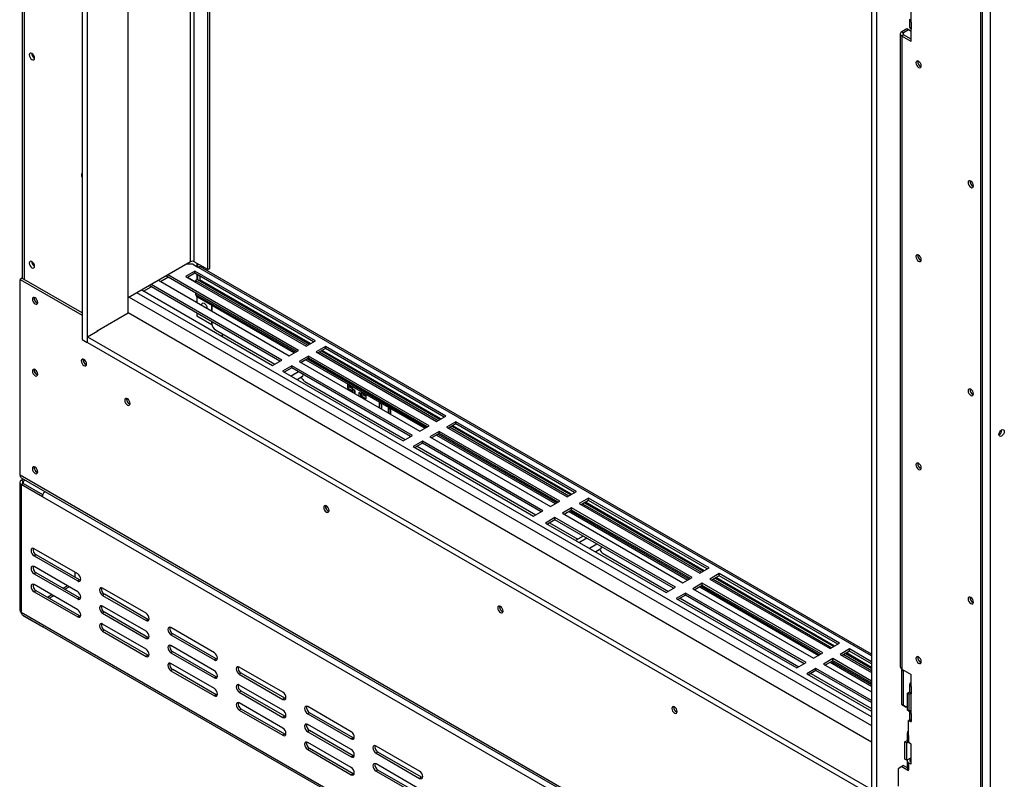
# Model space of a CAD drawing. Units: millimetres. Extents: x 89 to 3885, y -5 to 3064.
# Drawn here: x 2880 to 3440, y 218 to 650 of the extents above; entities that cross this region are included whole.
import ezdxf

# ---------------------------------------------------------------- set-up
doc = ezdxf.new("R2010")
doc.units = ezdxf.units.MM
doc.header["$LTSCALE"] = 15

msp = doc.modelspace()

# ---------------------------------------------------------------- linework, layer by layer
at = {"color": 7, "linetype": 'Continuous', "lineweight": 25}
for p, q in [((2881.71, 997.01), (2881.71, 502.59)), ((2915.76, 960.2), (2915.76, 467.82)), ((2918.59, 958.57), (2918.59, 466.19)), ((2941.92, 482.93), (2941.92, 945.92)), ((2987.39, 507.55), (2987.39, 919.67)), ((2988.45, 508.16), (2988.45, 919.06)), ((3432.3, 742.44), (3432.3, 79.41)), ((3364.77, 700.99), (3364.77, 208.62)), ((3367.6, 699.36), (3367.6, 206.98)), ((3426.86, 186.66), (3426.86, 682.3)), ((3427.92, 187.27), (3427.92, 682.91)), ((3387.26, 648.41), (3387.26, 659.84)), ((3386.38, 649.63), (3386.38, 645.55)), ((3384.78, 644.53), (3381.95, 642.9)), ((3385.84, 643.92), (3384.78, 644.53)), ((3387.26, 648.41), (3387.26, 644.33)), ((3387.26, 637.38), (3387.26, 644.33)), ((3381.08, 641.67), (3381.08, 281.58)), ((3381.95, 642.9), (3383.01, 642.28)), ((3383.01, 641.06), (3381.95, 640.45)), ((3381.95, 640.45), (3381.95, 280.35)), ((3387.26, 637.38), (3381.95, 640.45)), ((3385.84, 643.92), (3383.01, 642.28)), ((3387.26, 638.61), (3383.01, 641.06)), ((3387.26, 643.1), (3385.84, 643.92)), ((2977.49, 512.04), (2941.92, 491.51)), ((2975.34, 510.8), (2978.51, 510.8)), ((2978.51, 510.8), (2981.69, 508.96)), ((2987.39, 507.55), (2979.61, 512.04)), ((2981.02, 511.22), (2981.02, 509.34)), ((2981.38, 511.02), (2981.38, 509.14)), ((3038.93, 461.63), (2964.55, 504.57)), ((2979.89, 506.74), (2974.58, 503.67)), ((2979.89, 505.51), (2975.65, 503.06)), ((3048.48, 467.14), (2979.89, 506.74)), ((2979.89, 505.51), (2979.89, 506.74)), ((3047.42, 466.53), (2979.89, 505.51)), ((2981.02, 504.85), (2981.02, 501.78)), ((2981.38, 504.65), (2981.38, 501.98)), ((3364.77, 288.83), (2983.19, 509.11)), ((2987.39, 507.55), (2988.45, 508.16)), ((2881.61, 502.64), (2880.54, 502.03)), ((2880.54, 390.57), (2880.54, 502.03)), ((2880.54, 502.03), (2915.76, 481.7)), ((2915.76, 482.93), (2881.61, 502.64)), ((3028.32, 455.51), (2953.94, 498.45)), ((3029.39, 456.12), (2955, 499.06)), ((2959.25, 501.51), (3033.63, 458.57)), ((3037.87, 461.02), (2963.49, 503.96)), ((2974.58, 503.67), (3043.17, 464.08)), ((2980.37, 500.49), (2975.78, 503.14)), ((2981.43, 502.01), (2980.37, 501.4)), ((2980.37, 501.4), (2980.37, 500.34)), ((2980.37, 501.4), (3044.09, 464.61)), ((2981.43, 502.01), (3045.15, 465.22)), ((2982.75, 503.86), (2982.75, 501.81)), ((3045.65, 465.51), (2982.75, 501.81)), ((2949.7, 496), (3024.08, 453.06)), ((2980.37, 494.21), (2980.37, 493.43)), ((2888.57, 491.28), (2888.62, 491.71)), ((2981.02, 492.14), (2981.02, 488.93)), ((2981.2, 492.03), (3036.39, 460.16)), ((2989.56, 484.01), (2989.56, 487.2)), ((2924.38, 472.81), (2941.92, 482.93)), ((3364.77, 238.82), (2941.92, 482.93)), ((2981.02, 482.81), (2981.02, 481.01)), ((2989.51, 476.11), (2981.02, 481.01)), ((2989.68, 476.02), (2989.51, 476.11)), ((2989.56, 476.9), (2989.56, 477.88)), ((2918.8, 469.34), (2924.74, 472.76)), ((2924.38, 472.56), (2924.38, 472.81)), ((2924.53, 472.89), (2924.74, 472.76)), ((2991.68, 473.23), (3025.35, 453.79)), ((2995.57, 469.52), (2995.57, 470.98)), ((2915.76, 467.82), (2918.59, 466.19)), ((2918.59, 466.19), (2918.8, 466.31)), ((2918.8, 469.34), (3364.56, 212)), ((2918.8, 466.07), (2918.8, 469.34)), ((2918.8, 466.07), (3364.56, 208.74)), ((3043.17, 464.08), (3048.48, 467.14)), ((3033.63, 458.57), (3038.93, 461.63)), ((3054.13, 463.87), (3048.83, 460.81)), ((3048.83, 460.81), (3117.42, 421.22)), ((3054.13, 462.65), (3049.89, 460.2)), ((3050.81, 460.73), (3118.34, 421.75)), ((3051.87, 461.34), (3119.4, 422.36)), ((3119.89, 422.64), (3052.37, 461.63)), ((3122.72, 424.28), (3054.13, 463.87)), ((3054.13, 462.65), (3054.13, 463.87)), ((3121.66, 423.67), (3054.13, 462.65)), ((2916.38, 456.23), (2916.44, 456.67)), ((3024.08, 453.06), (3029.39, 456.12)), ((3044.59, 458.36), (3039.28, 455.3)), ((3039.28, 455.3), (3107.87, 415.71)), ((3044.59, 457.14), (3040.35, 454.69)), ((3043.11, 456.28), (3110.64, 417.3)), ((3113.18, 418.77), (3044.59, 458.36)), ((3044.59, 457.14), (3044.59, 458.36)), ((3112.12, 418.15), (3044.59, 457.14)), ((2888.57, 450.45), (2888.62, 450.88)), ((3035.04, 452.85), (3029.74, 449.79)), ((3029.74, 449.79), (3098.33, 410.19)), ((3035.04, 451.63), (3030.8, 449.18)), ((3038.88, 449.41), (3034.64, 446.96)), ((3103.63, 413.26), (3035.04, 452.85)), ((3035.04, 451.63), (3035.04, 452.85)), ((3102.57, 412.64), (3035.04, 451.63)), ((3041.35, 447.99), (3041.19, 446.68)), ((3041.19, 446.68), (3038.16, 444.93)), ((3042.37, 443.97), (3099.6, 410.93)), ((3069.5, 440.5), (3066.67, 442.13)), ((3066.67, 442.13), (3066.67, 440.34)), ((3067.73, 440.95), (3066.67, 440.34)), ((3066.67, 440.34), (3069.5, 438.7)), ((3067.73, 441.52), (3067.73, 440.95)), ((3067.73, 440.95), (3069.5, 439.93)), ((3069.5, 438.7), (3069.5, 440.5)), ((3070.99, 438.83), (3069.85, 439.48)), ((3069.85, 439.48), (3069.85, 437.65)), ((3070.92, 438.87), (3070.92, 437.04)), ((3070.99, 437), (3070.99, 438.83)), ((3074.24, 436.95), (3073.11, 437.6)), ((3073.11, 437.6), (3073.11, 435.78)), ((3074.17, 436.99), (3074.17, 435.16)), ((3074.24, 435.12), (3074.24, 436.95)), ((3077.42, 435.93), (3074.59, 437.56)), ((3074.59, 437.56), (3074.59, 435.77)), ((3075.65, 436.95), (3075.65, 436.38)), ((2941.11, 433.8), (2941.16, 434.23)), ((3075.65, 436.38), (3074.59, 435.77)), ((3074.59, 435.77), (3077.42, 434.13)), ((3075.65, 436.38), (3077.42, 435.36)), ((3077.42, 434.13), (3077.42, 435.93)), ((3084.77, 431.7), (3084.77, 429.04)), ((3086.25, 430.85), (3084.77, 431.7)), ((3085.83, 431.09), (3085.83, 428.43)), ((3086.25, 428.19), (3086.25, 430.85)), ((3089.79, 428.81), (3089.79, 426.15)), ((3091.28, 427.95), (3089.79, 428.81)), ((3090.85, 428.19), (3090.85, 425.53)), ((3091.28, 425.29), (3091.28, 427.95)), ((3117.42, 421.22), (3122.72, 424.28)), ((3128.38, 421.01), (3123.08, 417.95)), ((3196.97, 381.42), (3128.38, 421.01)), ((3128.38, 419.79), (3128.38, 421.01)), ((3107.87, 415.71), (3113.18, 418.77)), ((3118.83, 415.5), (3113.53, 412.44)), ((3187.42, 375.91), (3118.83, 415.5)), ((3118.83, 414.28), (3118.83, 415.5)), ((3123.08, 417.95), (3191.67, 378.35)), ((3128.38, 419.79), (3124.14, 417.34)), ((3125.06, 417.87), (3192.58, 378.88)), ((3126.12, 418.48), (3193.65, 379.5)), ((3194.14, 379.78), (3126.61, 418.77)), ((3195.91, 380.8), (3128.38, 419.79)), ((3098.33, 410.19), (3103.63, 413.26)), ((3109.29, 409.99), (3103.99, 406.93)), ((3109.29, 408.77), (3105.05, 406.32)), ((3177.88, 370.39), (3109.29, 409.99)), ((3109.29, 408.77), (3109.29, 409.99)), ((3176.82, 369.78), (3109.29, 408.77)), ((3113.53, 412.44), (3182.12, 372.84)), ((3118.83, 414.28), (3114.59, 411.83)), ((3117.35, 413.42), (3184.88, 374.44)), ((3186.36, 375.29), (3118.83, 414.28)), ((3103.99, 406.93), (3172.57, 367.33)), ((3106.31, 407.05), (3173.84, 368.07)), ((2888.57, 394.92), (2888.62, 395.36)), ((2890.09, 392.29), (2890.5, 392.12)), ((2880.3, 386.53), (2880.3, 313.86)), ((3426.86, 75.2), (2880.54, 390.57)), ((2881.17, 389.2), (3427.48, 73.82)), ((2881.18, 387.76), (2882.42, 388.47)), ((2882.24, 387.14), (2881.18, 387.76)), ((2882.24, 387.14), (2883.48, 387.86)), ((2882.24, 385.92), (2881.18, 385.31)), ((2881.18, 385.31), (2881.18, 312.64)), ((2893.2, 378.37), (2881.18, 385.31)), ((2893.39, 379.48), (2882.24, 385.92)), ((3191.67, 378.35), (3196.97, 381.42)), ((3414.2, 77.6), (2893.2, 378.37)), ((3182.12, 372.84), (3187.42, 375.91)), ((3203.76, 377.5), (3198.45, 374.44)), ((3203.76, 376.27), (3199.52, 373.82)), ((3269.52, 336.27), (3201.99, 375.25)), ((3272.35, 337.9), (3203.76, 377.5)), ((3203.76, 376.27), (3203.76, 377.5)), ((3271.29, 337.29), (3203.76, 376.27)), ((3054.25, 372.88), (3054.3, 373.31)), ((3172.57, 367.33), (3177.88, 370.39)), ((3194.21, 371.99), (3188.91, 368.93)), ((3194.21, 370.76), (3189.97, 368.31)), ((3192.73, 369.91), (3260.26, 330.92)), ((3262.8, 332.39), (3194.21, 371.99)), ((3194.21, 370.76), (3194.21, 371.99)), ((3261.74, 331.78), (3194.21, 370.76)), ((3198.45, 374.44), (3267.04, 334.84)), ((3200.43, 374.35), (3267.96, 335.37)), ((3201.49, 374.97), (3269.02, 335.98)), ((3184.67, 366.48), (3179.36, 363.41)), ((3184.67, 365.25), (3180.42, 362.8)), ((3253.26, 326.88), (3184.67, 366.48)), ((3184.67, 365.25), (3184.67, 366.48)), ((3252.19, 326.27), (3184.67, 365.25)), ((3188.91, 368.93), (3257.5, 329.33)), ((3179.36, 363.41), (3247.95, 323.82)), ((3181.69, 363.53), (3197.68, 354.3)), ((3200.66, 356.02), (3196.42, 353.57)), ((3202.87, 354.74), (3198.62, 352.3)), ((3208.15, 357.82), (3208.18, 357.81)), ((3208.18, 357.81), (3208.17, 357.81)), ((3208.18, 357.81), (3208.2, 357.79)), ((2913.28, 334.52), (2888.53, 348.81)), ((3208.59, 351.44), (3204.35, 348.99)), ((3210.89, 348.71), (3207.87, 346.96)), ((3211.05, 350.02), (3210.89, 348.71)), ((2889.6, 345.34), (2888.53, 344.73)), ((2888.53, 344.73), (2913.28, 330.44)), ((2914.34, 331.05), (2889.6, 345.34)), ((3212.07, 346), (3249.22, 324.55)), ((2913.28, 324.32), (2888.53, 338.6)), ((3267.04, 334.84), (3272.35, 337.9)), ((2889.6, 335.13), (2888.53, 334.52)), ((2888.53, 334.52), (2913.28, 320.23)), ((2914.34, 320.84), (2889.6, 335.13)), ((2911.94, 332.44), (2911.94, 335.3)), ((2914.34, 331.05), (2913.28, 330.44)), ((2914.95, 330.83), (2914.34, 331.05)), ((3257.5, 329.33), (3262.8, 332.39)), ((3278, 334.64), (3272.7, 331.57)), ((3272.7, 331.57), (3341.29, 291.98)), ((3278, 333.41), (3273.76, 330.96)), ((3274.68, 331.49), (3342.21, 292.51)), ((3275.74, 332.1), (3343.27, 293.12)), ((3343.76, 293.41), (3276.24, 332.39)), ((3346.59, 295.04), (3278, 334.64)), ((3278, 333.41), (3278, 334.64)), ((3345.53, 294.43), (3278, 333.41)), ((2913.28, 314.11), (2888.53, 328.4)), ((2889.6, 324.93), (2888.53, 324.31)), ((2914.34, 310.64), (2889.6, 324.93)), ((2905.93, 325.7), (2908.41, 327.13)), ((2952.17, 312.07), (2927.43, 326.36)), ((3247.95, 323.82), (3253.26, 326.88)), ((3268.46, 329.13), (3263.15, 326.06)), ((3263.15, 326.06), (3331.74, 286.47)), ((3268.46, 327.9), (3264.22, 325.45)), ((3266.98, 327.05), (3334.51, 288.06)), ((3337.05, 289.53), (3268.46, 329.13)), ((3268.46, 327.9), (3268.46, 329.13)), ((3335.99, 288.92), (3268.46, 327.9)), ((2888.53, 324.31), (2913.28, 310.03)), ((2897.09, 320.6), (2899.57, 322.03)), ((2914.34, 320.84), (2913.28, 320.23)), ((2914.95, 320.62), (2914.34, 320.84)), ((2928.49, 322.89), (2927.43, 322.28)), ((2927.43, 322.28), (2952.17, 307.99)), ((2953.23, 308.6), (2928.49, 322.89)), ((3258.91, 323.61), (3253.61, 320.55)), ((3253.61, 320.55), (3322.2, 280.96)), ((3258.91, 322.39), (3254.67, 319.94)), ((3255.94, 320.67), (3323.47, 281.69)), ((3327.5, 284.02), (3258.91, 323.61)), ((3258.91, 322.39), (3258.91, 323.61)), ((3326.44, 283.41), (3258.91, 322.39)), ((2952.17, 301.86), (2927.43, 316.15)), ((3153.24, 315.73), (3153.3, 316.16)), ((2881.18, 312.64), (3426.22, -2.01)), ((2881.8, 311.26), (3426.84, -3.38)), ((2893.2, 304.31), (2883.3, 310.02)), ((2914.34, 310.64), (2913.28, 310.03)), ((2914.95, 310.41), (2914.34, 310.64)), ((2928.49, 312.68), (2927.43, 312.07)), ((2927.43, 312.07), (2952.17, 297.78)), ((2953.23, 298.39), (2928.49, 312.68)), ((2953.23, 308.6), (2952.17, 307.99)), ((2953.84, 308.38), (2953.23, 308.6)), ((2893.2, 304.31), (2893.2, 304.68)), ((2893.85, 304.31), (2893.2, 304.31)), ((2952.17, 291.66), (2927.43, 305.94)), ((2928.49, 302.47), (2927.43, 301.86)), ((2953.23, 288.19), (2928.49, 302.47)), ((2991.07, 289.62), (2966.32, 303.91)), ((2927.43, 301.86), (2952.17, 287.57)), ((2953.23, 298.39), (2952.17, 297.78)), ((2953.84, 298.17), (2953.23, 298.39)), ((2967.38, 300.44), (2966.32, 299.82)), ((2966.32, 299.82), (2991.07, 285.54)), ((2992.13, 286.15), (2967.38, 300.44)), ((2991.07, 279.41), (2966.32, 293.7)), ((3341.29, 291.98), (3346.59, 295.04)), ((3352.25, 291.77), (3346.95, 288.71)), ((3364.77, 284.55), (3352.25, 291.77)), ((3352.25, 290.55), (3352.25, 291.77)), ((2953.23, 288.19), (2952.17, 287.57)), ((2953.84, 287.96), (2953.23, 288.19)), ((2967.38, 290.23), (2966.32, 289.62)), ((2966.32, 289.62), (2991.07, 275.33)), ((2992.13, 275.94), (2967.38, 290.23)), ((2992.13, 286.15), (2991.07, 285.54)), ((2992.73, 285.92), (2992.13, 286.15)), ((3331.74, 286.47), (3337.05, 289.53)), ((3342.7, 286.26), (3337.4, 283.2)), ((3364.77, 273.53), (3342.7, 286.26)), ((3342.7, 285.04), (3342.7, 286.26)), ((3346.95, 288.71), (3364.77, 278.42)), ((3352.25, 290.55), (3348.01, 288.1)), ((3348.93, 288.63), (3364.77, 279.48)), ((3349.99, 289.24), (3364.77, 280.71)), ((3364.77, 281.28), (3350.48, 289.53)), ((3364.77, 283.32), (3352.25, 290.55)), ((2991.07, 269.21), (2966.32, 283.49)), ((2967.38, 280.02), (2966.32, 279.41)), ((2992.13, 265.74), (2967.38, 280.02)), ((3029.96, 267.17), (3005.21, 281.46)), ((3322.2, 280.96), (3327.5, 284.02)), ((3333.16, 280.75), (3327.86, 277.69)), ((3364.77, 262.5), (3333.16, 280.75)), ((3333.16, 279.53), (3333.16, 280.75)), ((3337.4, 283.2), (3364.77, 267.4)), ((3342.7, 285.04), (3338.46, 282.59)), ((3341.22, 284.19), (3364.77, 270.59)), ((3364.77, 272.3), (3342.7, 285.04)), ((3381.95, 280.35), (3387.26, 277.29)), ((3381.95, 279.78), (3382.2, 280.21)), ((2966.32, 279.41), (2991.07, 265.12)), ((2992.13, 275.94), (2991.07, 275.33)), ((2992.73, 275.72), (2992.13, 275.94)), ((3006.27, 277.99), (3005.21, 277.37)), ((3005.21, 277.37), (3029.96, 263.09)), ((3031.02, 263.7), (3006.27, 277.99)), ((3327.86, 277.69), (3364.77, 256.38)), ((3333.16, 279.53), (3328.92, 277.08)), ((3330.18, 277.81), (3364.77, 257.84)), ((3364.77, 261.28), (3333.16, 279.53)), ((3383.01, 279.17), (3381.95, 279.78)), ((3381.95, 260.18), (3381.95, 279.78)), ((3383.26, 279.6), (3383.01, 279.17)), ((3383.01, 259.57), (3383.01, 279.17)), ((3387.26, 270.35), (3387.26, 277.29)), ((3029.96, 256.96), (3005.21, 271.25)), ((3386.38, 271.57), (3386.38, 267.49)), ((3387.26, 270.35), (3387.26, 266.27)), ((2992.13, 265.74), (2991.07, 265.12)), ((2992.73, 265.51), (2992.13, 265.74)), ((3006.27, 267.78), (3005.21, 267.17)), ((3005.21, 267.17), (3029.96, 252.88)), ((3031.02, 253.49), (3006.27, 267.78)), ((3031.02, 263.7), (3029.96, 263.09)), ((3031.62, 263.47), (3031.02, 263.7)), ((3385.14, 266.68), (3386.38, 267.4)), ((3386.2, 266.06), (3385.14, 266.68)), ((3385.14, 256.88), (3385.14, 266.68)), ((3386.2, 266.06), (3386.93, 266.49)), ((3386.2, 256.26), (3386.2, 266.06)), ((3387.26, 254.84), (3387.26, 266.27)), ((3029.96, 246.75), (3005.21, 261.04)), ((3068.85, 244.72), (3044.1, 259)), ((3252.24, 258.58), (3252.29, 259.01)), ((3381.95, 260.18), (3383.01, 259.57)), ((3383.37, 259.37), (3381.95, 260.18)), ((3383.01, 259.57), (3384.43, 258.75)), ((3384.43, 258.75), (3383.37, 259.37)), ((3385.14, 259.16), (3384.43, 258.75)), ((3006.27, 257.57), (3005.21, 256.96)), ((3005.21, 256.96), (3029.96, 242.67)), ((3031.02, 243.28), (3006.27, 257.57)), ((3031.02, 253.49), (3029.96, 252.88)), ((3031.62, 253.27), (3031.02, 253.49)), ((3045.16, 255.53), (3044.1, 254.92)), ((3044.1, 254.92), (3068.85, 240.63)), ((3069.91, 241.25), (3045.16, 255.53)), ((3386.2, 256.26), (3385.14, 256.88)), ((3387.26, 256.88), (3386.2, 256.26)), ((3386.38, 256.06), (3386.38, 251.98)), ((3387.26, 254.84), (3387.26, 250.75)), ((3068.85, 234.51), (3044.1, 248.8)), ((3386.48, 251.53), (3385.84, 251.16)), ((3385.84, 242.59), (3385.84, 251.16)), ((3385.84, 251.16), (3387.26, 250.34)), ((3387.26, 250.34), (3387.26, 250.75)), ((3031.02, 243.28), (3029.96, 242.67)), ((3031.62, 243.06), (3031.02, 243.28)), ((3045.16, 245.33), (3044.1, 244.71)), ((3044.1, 244.71), (3068.85, 230.43)), ((3069.91, 231.04), (3045.16, 245.33)), ((3069.91, 241.25), (3068.85, 240.63)), ((3070.51, 241.02), (3069.91, 241.25)), ((3384.96, 243.81), (3384.96, 239.73)), ((3385.84, 242.59), (3385.84, 238.5)), ((3068.85, 224.3), (3044.1, 238.59)), ((3107.74, 222.27), (3082.99, 236.55)), ((3383.72, 238.91), (3384.97, 239.63)), ((3384.78, 238.3), (3383.72, 238.91)), ((3383.72, 229.11), (3383.72, 238.91)), ((3384.78, 238.3), (3385.52, 238.73)), ((3384.78, 228.5), (3384.78, 238.3)), ((3387.26, 237.69), (3385.84, 238.5)), ((3387.26, 226.26), (3387.26, 237.69)), ((3045.16, 235.12), (3044.1, 234.51)), ((3044.1, 234.51), (3068.85, 220.22)), ((3069.91, 220.83), (3045.16, 235.12)), ((3069.91, 231.04), (3068.85, 230.43)), ((3070.51, 230.81), (3069.91, 231.04)), ((3084.05, 233.08), (3082.99, 232.47)), ((3082.99, 232.47), (3107.74, 218.18)), ((3108.8, 218.8), (3084.05, 233.08)), ((3386.9, 229.73), (3384.78, 228.5)), ((3386.9, 228.91), (3386.9, 229.73)), ((3107.74, 212.06), (3082.99, 226.35)), ((3381.95, 224.83), (3379.83, 223.6)), ((3383.01, 225.44), (3381.95, 224.83)), ((3381.95, 224.83), (3385.84, 222.58)), ((3383.01, 225.44), (3384.96, 224.31)), ((3384.78, 228.5), (3383.72, 229.11)), ((3384.96, 228.3), (3384.96, 224.21)), ((3385.84, 227.07), (3385.84, 222.99)), ((3387.26, 226.26), (3385.84, 227.07)), ((3386.9, 228.91), (3386.2, 229.32)), ((3387.26, 227.48), (3386.9, 227.69)), ((3069.91, 220.83), (3068.85, 220.22)), ((3070.51, 220.61), (3069.91, 220.83)), ((3084.05, 222.88), (3082.99, 222.26)), ((3082.99, 222.26), (3107.74, 207.98)), ((3108.8, 208.59), (3084.05, 222.88)), ((3108.8, 218.8), (3107.74, 218.18)), ((3109.4, 218.57), (3108.8, 218.8)), ((3379.83, 223.6), (3379.83, 213.8)), ((3385.84, 222.58), (3385.84, 222.99))]:
    msp.add_line(p, q, dxfattribs=at)
at = {"color": 8, "linetype": 'Continuous', "lineweight": 25}
for p, q in [((2882.88, 996.33), (2882.88, 501.91)), ((2977.49, 512.04), (2977.49, 925.38)), ((2979.61, 512.04), (2979.61, 924.16)), ((3383.01, 641.06), (3383.01, 642.28)), ((3364.77, 287.81), (2981.69, 508.96)), ((2960.31, 500.89), (2964.56, 503.34)), ((3364.77, 253.12), (2946.87, 494.36)), ((2950.77, 495.38), (2955.01, 497.83)), ((2980.37, 493.43), (3037.2, 460.63)), ((2942.63, 491.91), (3364.77, 248.22)), ((2989.51, 487.23), (2989.51, 484.04)), ((2989.51, 477.91), (2989.51, 476.11)), ((3043.91, 456.75), (3111.44, 417.77)), ((3118.16, 413.89), (3185.69, 374.9)), ((2882.24, 387.14), (2882.24, 385.92)), ((3193.54, 370.37), (3261.07, 331.39)), ((2907.49, 327.66), (2905.01, 326.23)), ((3267.78, 327.51), (3335.31, 288.53)), ((2898.65, 322.56), (2896.17, 321.13)), ((2883.3, 310.4), (2883.3, 310.02)), ((3342.03, 284.65), (3364.77, 271.52)), ((3386.9, 227.69), (3386.9, 228.91))]:
    msp.add_line(p, q, dxfattribs=at)
at = {"color": 7, "linetype": 'Continuous', "lineweight": 25, "flags": 128}
for points in [[(2887.26, 627.05), (2887.84, 626.85), (2888.34, 626.94), (2888.67, 627.32), (2888.78, 627.93), (2888.67, 628.67), (2888.34, 629.43), (2887.84, 630.09), (2887.26, 630.56), (2886.68, 630.76), (2886.19, 630.67), (2885.86, 630.29), (2885.74, 629.68), (2885.86, 628.94), (2886.19, 628.18), (2886.68, 627.52), (2887.26, 627.05)], [(3389.98, 625.2), (3390.1, 624.46), (3390.42, 623.7), (3390.92, 623.03), (3391.5, 622.57), (3392.08, 622.36), (3392.57, 622.46), (3392.9, 622.84), (3393.02, 623.44), (3392.9, 624.18), (3392.57, 624.94), (3392.08, 625.61), (3391.5, 626.08), (3390.92, 626.28), (3390.42, 626.18), (3390.1, 625.8), (3389.98, 625.2)], [(3419.68, 557.02), (3419.79, 556.28), (3420.12, 555.52), (3420.62, 554.86), (3421.2, 554.39), (3421.78, 554.18), (3422.27, 554.28), (3422.6, 554.66), (3422.72, 555.26), (3422.6, 556), (3422.27, 556.76), (3421.78, 557.43), (3421.2, 557.9), (3420.62, 558.1), (3420.12, 558), (3419.79, 557.62), (3419.68, 557.02)], [(3389.98, 514.97), (3390.1, 514.23), (3390.42, 513.47), (3390.92, 512.8), (3391.5, 512.33), (3392.08, 512.13), (3392.57, 512.23), (3392.9, 512.6), (3393.02, 513.21), (3392.9, 513.95), (3392.57, 514.71), (3392.08, 515.37), (3391.5, 515.84), (3390.92, 516.05), (3390.42, 515.95), (3390.1, 515.57), (3389.98, 514.97)], [(2887.26, 508.65), (2887.84, 508.45), (2888.34, 508.54), (2888.67, 508.92), (2888.78, 509.53), (2888.67, 510.27), (2888.34, 511.03), (2887.84, 511.69), (2887.26, 512.16), (2886.68, 512.36), (2886.19, 512.27), (2885.86, 511.89), (2885.74, 511.28), (2885.86, 510.55), (2886.19, 509.79), (2886.68, 509.12), (2887.26, 508.65)], [(2890.55, 488.91), (2890.43, 489.65), (2890.1, 490.41), (2889.61, 491.07), (2889.03, 491.54), (2888.45, 491.74), (2887.95, 491.65), (2887.63, 491.27), (2887.51, 490.66), (2887.63, 489.92), (2887.95, 489.16), (2888.45, 488.5), (2889.03, 488.03), (2889.61, 487.83), (2890.1, 487.92), (2890.43, 488.3), (2890.55, 488.91)], [(2983.8, 487.33), (2983.78, 487.58), (2983.9, 488.17), (2984.22, 488.54), (2984.7, 488.64), (2985.27, 488.44), (2985.84, 487.98), (2986.32, 487.33), (2986.64, 486.59), (2986.75, 485.87), (2986.74, 485.64)], [(2918.36, 453.87), (2918.25, 454.6), (2917.92, 455.36), (2917.43, 456.03), (2916.84, 456.5), (2916.26, 456.7), (2915.77, 456.61), (2915.44, 456.23), (2915.32, 455.62), (2915.44, 454.88), (2915.77, 454.12), (2916.26, 453.46), (2916.84, 452.99), (2917.43, 452.79), (2917.92, 452.88), (2918.25, 453.26), (2918.36, 453.87)], [(2890.55, 448.08), (2890.43, 448.82), (2890.1, 449.58), (2889.61, 450.24), (2889.03, 450.71), (2888.45, 450.92), (2887.95, 450.82), (2887.63, 450.44), (2887.51, 449.84), (2887.63, 449.1), (2887.95, 448.34), (2888.45, 447.67), (2889.03, 447.2), (2889.61, 447), (2890.1, 447.1), (2890.43, 447.48), (2890.55, 448.08)], [(3419.68, 438.62), (3419.79, 437.88), (3420.12, 437.12), (3420.62, 436.46), (3421.2, 435.99), (3421.78, 435.79), (3422.27, 435.88), (3422.6, 436.26), (3422.72, 436.87), (3422.6, 437.6), (3422.27, 438.36), (3421.78, 439.03), (3421.2, 439.5), (3420.62, 439.7), (3420.12, 439.61), (3419.79, 439.23), (3419.68, 438.62)], [(2943.09, 431.43), (2942.97, 432.17), (2942.64, 432.93), (2942.15, 433.59), (2941.57, 434.06), (2940.99, 434.26), (2940.49, 434.17), (2940.16, 433.79), (2940.05, 433.18), (2940.16, 432.44), (2940.49, 431.68), (2940.99, 431.02), (2941.57, 430.55), (2942.15, 430.35), (2942.64, 430.44), (2942.97, 430.82), (2943.09, 431.43)], [(3438.73, 412.88), (3438.15, 412.68), (3437.66, 412.77), (3437.33, 413.15), (3437.21, 413.76), (3437.33, 414.5), (3437.66, 415.26), (3438.15, 415.92), (3438.73, 416.39), (3439.32, 416.59), (3439.81, 416.5), (3440.14, 416.12), (3440.25, 415.51), (3440.14, 414.77), (3439.81, 414.01), (3439.32, 413.35), (3438.73, 412.88)], [(3389.98, 396.57), (3390.1, 395.83), (3390.42, 395.07), (3390.92, 394.4), (3391.5, 393.93), (3392.08, 393.73), (3392.57, 393.83), (3392.9, 394.21), (3393.02, 394.81), (3392.9, 395.55), (3392.57, 396.31), (3392.08, 396.98), (3391.5, 397.44), (3390.92, 397.65), (3390.42, 397.55), (3390.1, 397.17), (3389.98, 396.57)], [(2890.55, 392.56), (2890.43, 393.29), (2890.1, 394.05), (2889.61, 394.72), (2889.03, 395.19), (2888.45, 395.39), (2887.95, 395.3), (2887.63, 394.92), (2887.51, 394.31), (2887.63, 393.57), (2887.95, 392.81), (2888.45, 392.15), (2889.03, 391.68), (2889.61, 391.48), (2890.1, 391.57), (2890.43, 391.95), (2890.55, 392.56)], [(3056.23, 370.51), (3056.11, 371.25), (3055.78, 372.01), (3055.29, 372.67), (3054.7, 373.14), (3054.12, 373.34), (3053.63, 373.25), (3053.3, 372.87), (3053.18, 372.26), (3053.3, 371.52), (3053.63, 370.77), (3054.12, 370.1), (3054.7, 369.63), (3055.29, 369.43), (3055.78, 369.52), (3056.11, 369.9), (3056.23, 370.51)], [(2888.53, 348.81), (2887.86, 349.04), (2887.28, 348.93), (2886.9, 348.49), (2886.77, 347.79), (2886.9, 346.93), (2887.28, 346.05), (2887.86, 345.27), (2888.53, 344.73)], [(2888.53, 338.6), (2887.86, 338.84), (2887.28, 338.73), (2886.9, 338.29), (2886.77, 337.58), (2886.9, 336.72), (2887.28, 335.84), (2887.86, 335.07), (2888.53, 334.52)], [(2913.28, 330.44), (2913.96, 330.2), (2914.53, 330.32), (2914.92, 330.76), (2915.05, 331.46), (2914.92, 332.32), (2914.53, 333.2), (2913.96, 333.98), (2913.28, 334.52)], [(2888.53, 328.4), (2887.86, 328.63), (2887.28, 328.52), (2886.9, 328.08), (2886.77, 327.37), (2886.9, 326.52), (2887.28, 325.63), (2887.86, 324.86), (2888.53, 324.31)], [(2927.43, 326.36), (2926.75, 326.59), (2926.18, 326.48), (2925.79, 326.04), (2925.66, 325.34), (2925.79, 324.48), (2926.18, 323.59), (2926.75, 322.82), (2927.43, 322.28)], [(2913.28, 320.23), (2913.96, 320), (2914.53, 320.11), (2914.92, 320.55), (2915.05, 321.25), (2914.92, 322.11), (2914.53, 323), (2913.96, 323.77), (2913.28, 324.32)], [(3419.68, 320.22), (3419.79, 319.48), (3420.12, 318.72), (3420.62, 318.06), (3421.2, 317.59), (3421.78, 317.39), (3422.27, 317.48), (3422.6, 317.86), (3422.72, 318.47), (3422.6, 319.21), (3422.27, 319.97), (3421.78, 320.63), (3421.2, 321.1), (3420.62, 321.3), (3420.12, 321.21), (3419.79, 320.83), (3419.68, 320.22)], [(2913.28, 310.03), (2913.96, 309.79), (2914.53, 309.9), (2914.92, 310.34), (2915.05, 311.05), (2914.92, 311.91), (2914.53, 312.79), (2913.96, 313.56), (2913.28, 314.11)], [(2927.43, 316.15), (2926.75, 316.39), (2926.18, 316.28), (2925.79, 315.83), (2925.66, 315.13), (2925.79, 314.27), (2926.18, 313.39), (2926.75, 312.61), (2927.43, 312.07)], [(3155.22, 313.36), (3155.1, 314.1), (3154.77, 314.86), (3154.28, 315.52), (3153.7, 315.99), (3153.12, 316.2), (3152.62, 316.1), (3152.3, 315.72), (3152.18, 315.11), (3152.3, 314.38), (3152.62, 313.62), (3153.12, 312.95), (3153.7, 312.48), (3154.28, 312.28), (3154.77, 312.38), (3155.1, 312.75), (3155.22, 313.36)], [(2952.17, 307.99), (2952.85, 307.75), (2953.42, 307.86), (2953.81, 308.31), (2953.94, 309.01), (2953.81, 309.87), (2953.42, 310.75), (2952.85, 311.53), (2952.17, 312.07)], [(2927.43, 305.94), (2926.75, 306.18), (2926.18, 306.07), (2925.79, 305.63), (2925.66, 304.92), (2925.79, 304.06), (2926.18, 303.18), (2926.75, 302.41), (2927.43, 301.86)], [(2966.32, 303.91), (2965.64, 304.14), (2965.07, 304.03), (2964.68, 303.59), (2964.55, 302.89), (2964.68, 302.03), (2965.07, 301.14), (2965.64, 300.37), (2966.32, 299.82)], [(2952.17, 297.78), (2952.85, 297.55), (2953.42, 297.66), (2953.81, 298.1), (2953.94, 298.8), (2953.81, 299.66), (2953.42, 300.54), (2952.85, 301.32), (2952.17, 301.86)], [(2952.17, 287.57), (2952.85, 287.34), (2953.42, 287.45), (2953.81, 287.89), (2953.94, 288.6), (2953.81, 289.45), (2953.42, 290.34), (2952.85, 291.11), (2952.17, 291.66)], [(2966.32, 293.7), (2965.64, 293.94), (2965.07, 293.82), (2964.68, 293.38), (2964.55, 292.68), (2964.68, 291.82), (2965.07, 290.94), (2965.64, 290.16), (2966.32, 289.62)], [(2991.07, 285.54), (2991.74, 285.3), (2992.32, 285.41), (2992.7, 285.85), (2992.83, 286.56), (2992.7, 287.42), (2992.32, 288.3), (2991.74, 289.07), (2991.07, 289.62)], [(3389.98, 286.33), (3390.1, 285.6), (3390.42, 284.84), (3390.92, 284.17), (3391.5, 283.7), (3392.08, 283.5), (3392.57, 283.59), (3392.9, 283.97), (3393.02, 284.58), (3392.9, 285.32), (3392.57, 286.08), (3392.08, 286.74), (3391.5, 287.21), (3390.92, 287.41), (3390.42, 287.32), (3390.1, 286.94), (3389.98, 286.33)], [(2966.32, 283.49), (2965.64, 283.73), (2965.07, 283.62), (2964.68, 283.18), (2964.55, 282.47), (2964.68, 281.61), (2965.07, 280.73), (2965.64, 279.96), (2966.32, 279.41)], [(3005.21, 281.46), (3004.53, 281.69), (3003.96, 281.58), (3003.57, 281.14), (3003.44, 280.43), (3003.57, 279.58), (3003.96, 278.69), (3004.53, 277.92), (3005.21, 277.37)], [(2991.07, 275.33), (2991.74, 275.1), (2992.32, 275.21), (2992.7, 275.65), (2992.83, 276.35), (2992.7, 277.21), (2992.32, 278.09), (2991.74, 278.87), (2991.07, 279.41)], [(2991.07, 265.12), (2991.74, 264.89), (2992.32, 265), (2992.7, 265.44), (2992.83, 266.14), (2992.7, 267), (2992.32, 267.89), (2991.74, 268.66), (2991.07, 269.21)], [(3005.21, 271.25), (3004.53, 271.48), (3003.96, 271.37), (3003.57, 270.93), (3003.44, 270.23), (3003.57, 269.37), (3003.96, 268.49), (3004.53, 267.71), (3005.21, 267.17)], [(3029.96, 263.09), (3030.63, 262.85), (3031.21, 262.96), (3031.59, 263.4), (3031.72, 264.11), (3031.59, 264.97), (3031.21, 265.85), (3030.63, 266.62), (3029.96, 267.17)], [(3005.21, 261.04), (3004.53, 261.28), (3003.96, 261.17), (3003.57, 260.72), (3003.44, 260.02), (3003.57, 259.16), (3003.96, 258.28), (3004.53, 257.51), (3005.21, 256.96)], [(3044.1, 259), (3043.42, 259.24), (3042.85, 259.13), (3042.46, 258.69), (3042.33, 257.98), (3042.46, 257.12), (3042.85, 256.24), (3043.42, 255.47), (3044.1, 254.92)], [(3254.21, 256.21), (3254.1, 256.95), (3253.77, 257.71), (3253.28, 258.37), (3252.69, 258.84), (3252.11, 259.05), (3251.62, 258.95), (3251.29, 258.57), (3251.17, 257.97), (3251.29, 257.23), (3251.62, 256.47), (3252.11, 255.8), (3252.69, 255.33), (3253.28, 255.13), (3253.77, 255.23), (3254.1, 255.61), (3254.21, 256.21)], [(3029.96, 252.88), (3030.63, 252.64), (3031.21, 252.76), (3031.59, 253.2), (3031.72, 253.9), (3031.59, 254.76), (3031.21, 255.64), (3030.63, 256.42), (3029.96, 256.96)], [(3029.96, 242.67), (3030.63, 242.44), (3031.21, 242.55), (3031.59, 242.99), (3031.72, 243.69), (3031.59, 244.55), (3031.21, 245.44), (3030.63, 246.21), (3029.96, 246.75)], [(3044.1, 248.8), (3043.42, 249.03), (3042.85, 248.92), (3042.46, 248.48), (3042.33, 247.78), (3042.46, 246.92), (3042.85, 246.03), (3043.42, 245.26), (3044.1, 244.71)], [(3068.85, 240.63), (3069.52, 240.4), (3070.1, 240.51), (3070.48, 240.95), (3070.61, 241.66), (3070.48, 242.51), (3070.1, 243.4), (3069.52, 244.17), (3068.85, 244.72)], [(3044.1, 238.59), (3043.42, 238.83), (3042.85, 238.71), (3042.46, 238.27), (3042.33, 237.57), (3042.46, 236.71), (3042.85, 235.83), (3043.42, 235.05), (3044.1, 234.51)], [(3082.99, 236.55), (3082.31, 236.79), (3081.74, 236.68), (3081.36, 236.24), (3081.22, 235.53), (3081.36, 234.67), (3081.74, 233.79), (3082.31, 233.02), (3082.99, 232.47)], [(3068.85, 230.43), (3069.52, 230.19), (3070.1, 230.3), (3070.48, 230.75), (3070.61, 231.45), (3070.48, 232.31), (3070.1, 233.19), (3069.52, 233.96), (3068.85, 234.51)], [(3068.85, 220.22), (3069.52, 219.99), (3070.1, 220.1), (3070.48, 220.54), (3070.61, 221.24), (3070.48, 222.1), (3070.1, 222.98), (3069.52, 223.76), (3068.85, 224.3)], [(3082.99, 226.35), (3082.31, 226.58), (3081.74, 226.47), (3081.36, 226.03), (3081.22, 225.33), (3081.36, 224.47), (3081.74, 223.58), (3082.31, 222.81), (3082.99, 222.26)], [(3107.74, 218.18), (3108.41, 217.95), (3108.99, 218.06), (3109.37, 218.5), (3109.51, 219.2), (3109.37, 220.06), (3108.99, 220.95), (3108.41, 221.72), (3107.74, 222.27)]]:
    msp.add_lwpolyline(points, dxfattribs=at)
at = {"color": 7, "linetype": 'Continuous', "lineweight": 25}
for centre, radius, start, end in [((3387.73, 649.65), 1.33, 166.0221, 249.1248), ((3387.88, 645.7), 1.51, 185.6948, 245.6253), ((3382.42, 641.67), 1.31, 110.7834, 249.2166), ((3383.25, 641.67), 0.655, 110.7834, 249.2166), ((2890.25, 630.53), 3.09, 178.3893, 241.6053), ((3393.96, 625.74), 2.91, 169.9288, 250.0658), ((2917.36, 561.32), 1.93, 146.1588, 213.8412), ((3423.65, 557.56), 2.91, 169.9288, 250.0658), ((3393.96, 515.51), 2.91, 169.9289, 250.0657), ((2890.25, 512.13), 3.09, 178.389, 241.6056), ((2978.55, 509.99), 2.31, 62.6097, 117.3903), ((2982.57, 507.73), 1.51, 65.6929, 125.6176), ((2891.63, 491.32), 3.06, 180.7667, 248.1832), ((2891.49, 491.21), 2.91, 170.025, 250.0798), ((2994.16, 477.11), 4.61, 182.6055, 237.3945), ((2919.27, 456.18), 2.9, 170.1305, 250.7632), ((2919.45, 456.27), 3.06, 180.7667, 248.1832), ((2891.63, 450.49), 3.06, 180.7667, 248.1832), ((2891.49, 450.38), 2.91, 170.0249, 250.0798), ((3044.86, 447.85), 4.62, 199.781, 237.3229), ((3423.65, 439.16), 2.91, 169.9288, 250.0658), ((2944.16, 433.83), 3.05, 180.6994, 248.7018), ((2944.02, 433.73), 2.91, 170.025, 250.0798), ((3435.75, 416.36), 3.09, 298.3944, 1.611), ((3393.96, 397.11), 2.91, 169.9288, 250.0658), ((2891.63, 394.96), 3.06, 180.7667, 248.1832), ((2891.66, 394.93), 3.07, 171.9118, 239.2203), ((2881.65, 386.53), 1.31, 110.7834, 249.2166), ((2882.01, 390.41), 1.48, 173.7012, 234.9867), ((2882.47, 386.53), 0.655, 110.7834, 249.2166), ((2897.92, 378.11), 4.73, 135.0169, 176.9203), ((3057.31, 372.92), 3.06, 180.7667, 248.1832), ((3057.16, 372.8), 2.91, 169.9288, 250.0658), ((2891.3, 348.33), 3.44, 168.1442, 240.2869), ((3214.56, 349.88), 4.62, 199.781, 237.3229), ((2891.3, 338.12), 3.44, 168.1442, 240.2869), ((2891.3, 327.91), 3.44, 168.1442, 240.2869), ((2930.19, 325.88), 3.44, 168.1442, 240.2869), ((3423.65, 320.76), 2.91, 169.9288, 250.0658), ((2881.8, 314.01), 1.51, 185.6948, 245.6253), ((2930.19, 315.67), 3.44, 168.1442, 240.2869), ((3156.3, 315.77), 3.06, 180.7667, 248.1832), ((3156.16, 315.66), 2.91, 169.9288, 250.0658), ((2882.65, 312.47), 1.48, 173.7012, 234.9867), ((2885.37, 313.43), 3.99, 216.7317, 238.7181), ((2930.19, 305.46), 3.44, 168.1442, 240.2869), ((2969.08, 303.43), 3.44, 168.1442, 240.2869), ((2969.08, 293.22), 3.44, 168.1442, 240.2869), ((3393.96, 286.87), 2.91, 169.9288, 250.0658), ((2969.08, 283.01), 3.44, 168.1442, 240.2869), ((3007.97, 280.97), 3.44, 168.1442, 240.2869), ((3382.58, 281.73), 1.51, 185.6948, 245.6253), ((3007.97, 270.77), 3.44, 168.1442, 240.2869), ((3387.72, 271.57), 1.31, 110.7834, 249.2166), ((3387.88, 267.64), 1.51, 185.6948, 245.6253), ((3007.97, 260.56), 3.44, 168.1442, 240.2869), ((3046.86, 258.52), 3.44, 168.1442, 240.2869), ((3255.3, 258.62), 3.06, 180.7667, 248.1832), ((3255.15, 258.51), 2.91, 169.9288, 250.0658), ((3387.73, 256.08), 1.33, 166.0221, 249.1248), ((3046.86, 248.32), 3.44, 168.1442, 240.2869), ((3387.88, 252.13), 1.51, 185.6948, 245.6253), ((3386.31, 243.81), 1.31, 110.7834, 249.2166), ((3046.86, 238.11), 3.44, 168.1442, 240.2869), ((3085.76, 236.07), 3.44, 168.1442, 240.2869), ((3386.47, 239.88), 1.51, 185.6948, 245.6253), ((3085.76, 225.86), 3.44, 168.1442, 240.2869), ((3386.47, 224.36), 1.51, 185.6948, 245.6253), ((3386.32, 228.32), 1.33, 166.0221, 249.1248), ((3387.14, 228.3), 0.655, 110.7834, 249.2166)]:
    msp.add_arc(centre, radius, start, end, dxfattribs=at)
msp.add_ellipse((2983.2, 494.05), major_axis=(2.66, 1.34), ratio=0.716118, start_param=2.79666, end_param=3.582139, dxfattribs=at)

doc.saveas('drawing.dxf')
